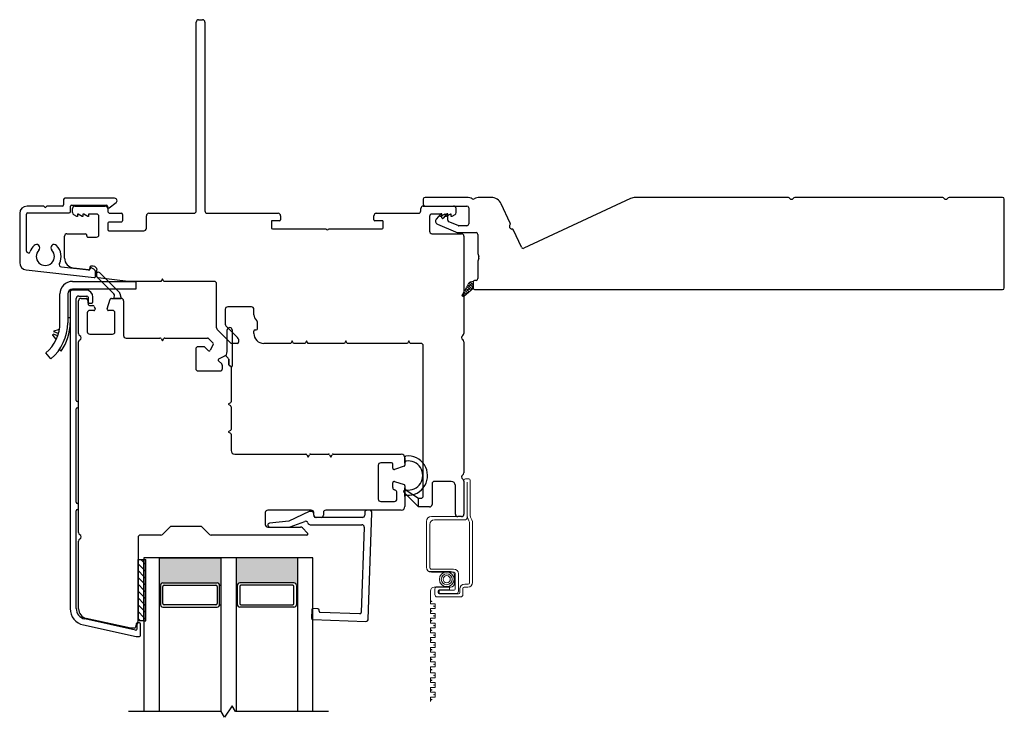
# Model space of a CAD drawing. Units: inches. Extents: x 522 to 706, y 29 to 109.
# Drawn here: x 525 to 533, y 35 to 40 of the extents above; entities that cross this region are included whole.
import ezdxf

# ---------------------------------------------------------------- set-up
doc = ezdxf.new("R2010")
doc.units = ezdxf.units.IN
doc.header["$MEASUREMENT"] = 0

msp = doc.modelspace()

# ---------------------------------------------------------------- hatches: boundary and pattern name
h = msp.add_hatch(color=1)
h.dxf.hatch_style = 1
h.paths.add_polyline_path([(526.2807, 35.8712), (526.2709, 35.8712, 0.414214), (526.2512, 35.8908), (525.8103, 35.8908, 0.414214), (525.7906, 35.8712), (525.7807, 35.8712), (525.7807, 36.0937), (526.2807, 36.0937)])
h = msp.add_hatch(color=1)
h.dxf.hatch_style = 1
h.paths.add_polyline_path([(526.4057, 35.8712), (526.4156, 35.8712, -0.414214), (526.4353, 35.8908), (526.8762, 35.8908, -0.414214), (526.8959, 35.8712), (526.9057, 35.8712), (526.9057, 36.0937), (526.4057, 36.0937)])

# ---------------------------------------------------------------- linework, layer by layer
for p, q in [((526.0813, 38.9165), (526.0813, 40.452)), ((526.101, 40.4717), (526.1325, 40.4717)), ((526.1522, 40.452), (526.1522, 38.9165)), ((525.0032, 39.0091), (525.0032, 38.9653)), ((525.418, 39.019), (525.0131, 39.019)), ((524.8381, 38.9554), (524.7059, 38.9554)), ((524.9934, 38.9554), (524.8703, 38.9554)), ((525.0582, 38.9103), (525.0582, 38.9541)), ((525.0681, 38.964), (525.3489, 38.964)), ((525.0754, 38.9023), (525.0754, 38.9362)), ((525.0951, 38.9559), (525.3416, 38.9559)), ((525.3588, 38.9541), (525.3588, 38.9503)), ((525.3613, 38.9362), (525.3613, 38.9165)), ((525.3745, 38.9424), (525.4297, 38.9839)), ((527.9077, 38.9165), (527.9077, 38.9362)), ((527.9274, 38.9559), (528.1739, 38.9559)), ((528.1935, 38.9362), (528.1935, 38.9023)), ((524.6457, 38.8952), (524.6457, 38.4965)), ((524.7007, 38.5902), (524.7007, 38.8904)), ((524.7107, 38.9004), (525.0484, 38.9004)), ((525.1095, 38.8713), (525.0853, 38.8853)), ((525.1148, 38.8713), (525.1095, 38.8713)), ((525.1207, 38.891), (525.1148, 38.891)), ((525.1148, 38.891), (525.1148, 38.8713)), ((525.1548, 38.8713), (525.1207, 38.891)), ((525.1601, 38.8713), (525.1548, 38.8713)), ((525.166, 38.891), (525.1601, 38.891)), ((525.1601, 38.891), (525.1601, 38.8713)), ((525.2001, 38.8713), (525.166, 38.891)), ((525.2054, 38.8713), (525.2001, 38.8713)), ((525.2707, 38.891), (525.2054, 38.891)), ((525.2054, 38.891), (525.2054, 38.8713)), ((525.2904, 38.7226), (525.2904, 38.8713)), ((525.3809, 38.8969), (525.4731, 38.8969)), ((525.4829, 38.887), (525.4829, 38.8358)), ((525.6758, 38.7748), (525.6758, 38.8772)), ((525.6955, 38.8969), (526.0617, 38.8969)), ((526.1719, 38.8969), (526.7477, 38.8969)), ((526.7595, 38.8369), (526.7002, 38.8369)), ((526.7674, 38.8772), (526.7674, 38.8447)), ((527.5259, 38.8447), (527.5259, 38.8772)), ((527.593, 38.8369), (527.5338, 38.8369)), ((527.5456, 38.8969), (527.888, 38.8969)), ((527.9786, 38.8713), (527.9786, 38.7508)), ((528.0636, 38.891), (527.9983, 38.891)), ((528.0636, 38.8713), (528.0636, 38.891)), ((528.0689, 38.8713), (528.0636, 38.8713)), ((528.103, 38.891), (528.0689, 38.8713)), ((528.1089, 38.891), (528.103, 38.891)), ((528.1089, 38.8713), (528.1089, 38.891)), ((528.1142, 38.8713), (528.1089, 38.8713)), ((528.1483, 38.891), (528.1142, 38.8713)), ((528.1542, 38.891), (528.1483, 38.891)), ((528.1542, 38.8713), (528.1542, 38.891)), ((528.1594, 38.8713), (528.1542, 38.8713)), ((528.1837, 38.8853), (528.1594, 38.8713)), ((525.3613, 38.8162), (525.3613, 38.765)), ((525.4731, 38.826), (525.3711, 38.826)), ((525.3711, 38.7551), (525.6561, 38.7551)), ((526.6924, 38.829), (526.6924, 38.7797)), ((526.7002, 38.7719), (527.1366, 38.7719)), ((527.1566, 38.7719), (527.593, 38.7719)), ((527.6009, 38.7797), (527.6009, 38.829)), ((525.0105, 38.5321), (525.0105, 38.7114)), ((525.0302, 38.7311), (525.1805, 38.7311)), ((525.1903, 38.7213), (525.1903, 38.7127)), ((525.2002, 38.7029), (525.2707, 38.7029)), ((527.9983, 38.7311), (528.2388, 38.7311)), ((528.2585, 38.7114), (528.2585, 37.9203)), ((524.6988, 38.4371), (525.2522, 38.3744)), ((525.2071, 38.4349), (524.9844, 38.4601)), ((525.2047, 38.438), (525.0821, 38.4519)), ((525.2157, 38.4563), (525.2157, 38.4478)), ((525.2444, 38.4661), (525.2255, 38.4661)), ((525.2491, 38.4417), (525.2336, 38.4518)), ((525.2743, 38.3805), (525.2743, 38.4361)), ((525.2632, 38.3842), (525.2632, 38.4157)), ((525.5287, 38.3429), (525.2831, 38.3707)), ((525.8057, 38.3626), (525.7944, 38.3429)), ((525.8171, 38.3429), (525.8057, 38.3626)), ((525.0756, 38.3429), (525.5914, 38.3429)), ((525.5914, 38.2799), (525.0756, 38.2799)), ((525.1821, 38.2728), (525.0756, 38.2728)), ((525.7944, 38.3429), (525.5287, 38.3429)), ((525.5914, 38.3429), (525.5914, 38.2799)), ((526.227, 38.3429), (525.8171, 38.3429)), ((526.2467, 37.9652), (526.2467, 38.3232)), ((524.9733, 38.0066), (524.9733, 38.2406)), ((525.0363, 38.2406), (525.0363, 38.0066)), ((525.0559, 38.2532), (525.0559, 35.6832)), ((525.1059, 37.3747), (525.1059, 38.2039)), ((525.1256, 38.2236), (525.192, 38.2236)), ((525.1443, 38.205), (525.1865, 38.205)), ((525.1961, 38.1969), (525.2034, 38.156)), ((525.2018, 38.2138), (525.2018, 38.1764)), ((525.2412, 38.1764), (525.2412, 38.2138)), ((525.3571, 38.1194), (525.3823, 38.1982)), ((525.3917, 38.205), (525.4711, 38.205)), ((525.1246, 37.9182), (525.1246, 38.1853)), ((525.2117, 38.1665), (525.2313, 38.1665)), ((525.213, 38.1479), (525.2401, 38.1479)), ((525.2524, 38.138), (525.2583, 38.1194)), ((525.4908, 38.1853), (525.4908, 37.9019)), ((526.3176, 38.1162), (526.3176, 37.9946)), ((526.5302, 38.1359), (526.3372, 38.1359)), ((526.5498, 38.0709), (526.5498, 38.1162)), ((525.0559, 38.0464), (525.0363, 38.0464)), ((525.0559, 38.0464), (525.0559, 38.0066)), ((525.1955, 38.0869), (525.1955, 37.9334)), ((525.249, 38.1066), (525.2152, 38.1066)), ((525.4002, 38.1066), (525.3665, 38.1066)), ((525.4199, 37.9334), (525.4199, 38.0869)), ((524.9263, 37.9415), (524.9616, 37.9511)), ((524.9681, 37.9491), (524.9616, 37.9511)), ((526.3619, 37.8419), (526.2525, 37.9513)), ((526.3233, 37.9807), (526.4181, 37.8859)), ((526.5794, 37.9581), (526.5794, 38.0104)), ((524.9146, 37.9041), (524.9381, 37.876)), ((524.9555, 37.9014), (524.918, 37.9132)), ((524.9614, 37.9202), (524.9238, 37.932)), ((524.9446, 37.8739), (524.9381, 37.876)), ((525.2152, 37.9137), (525.4002, 37.9137)), ((525.5105, 37.8822), (525.7864, 37.8822)), ((525.7949, 37.8773), (525.8057, 37.8586)), ((525.8057, 37.8586), (525.8165, 37.8773)), ((525.8251, 37.8822), (526.1736, 37.8822)), ((526.1805, 37.8793), (526.2181, 37.8417)), ((526.4239, 37.872), (526.4239, 37.8488)), ((526.5498, 37.9197), (526.5498, 37.9384)), ((526.5597, 37.9483), (526.5695, 37.9483)), ((525.1246, 36.2993), (525.1246, 37.8501)), ((526.0778, 37.7916), (526.0778, 37.6346)), ((526.1402, 37.8113), (526.0975, 37.8113)), ((526.1796, 37.7801), (526.1541, 37.8055)), ((526.2199, 37.8303), (526.1953, 37.7825)), ((526.414, 37.839), (526.3689, 37.839)), ((526.8495, 37.839), (526.6305, 37.839)), ((526.8609, 37.8587), (526.8495, 37.839)), ((526.8722, 37.839), (526.8609, 37.8587)), ((526.9676, 37.839), (526.8722, 37.839)), ((526.979, 37.8587), (526.9676, 37.839)), ((526.9903, 37.839), (526.979, 37.8587)), ((527.2865, 37.839), (526.9903, 37.839)), ((527.2979, 37.8587), (527.2865, 37.839)), ((527.3092, 37.839), (527.2979, 37.8587)), ((527.7983, 37.839), (527.3092, 37.839)), ((527.8097, 37.8587), (527.7983, 37.839)), ((527.821, 37.839), (527.8097, 37.8587)), ((527.9081, 37.839), (527.821, 37.839)), ((527.9278, 36.5987), (527.9278, 37.8193)), ((528.2585, 37.8521), (528.2585, 36.7863)), ((524.8997, 37.713), (524.8591, 37.7612)), ((524.984, 37.7766), (524.9678, 37.7878)), ((526.2651, 37.7127), (526.3129, 37.7373)), ((526.3244, 37.7355), (526.3422, 37.7176)), ((526.3451, 37.7107), (526.3451, 37.6655)), ((526.2882, 37.6715), (526.2627, 37.697)), ((526.2939, 37.6346), (526.2939, 37.6575)), ((526.3648, 37.6458), (526.3648, 37.3626)), ((526.0975, 37.6149), (526.2742, 37.6149)), ((525.1246, 37.3649), (525.1158, 37.3649)), ((525.1158, 37.3157), (525.1246, 37.3157)), ((525.1246, 37.3157), (525.1246, 37.3649)), ((526.3599, 37.3541), (526.3412, 37.3433)), ((526.3412, 37.3433), (526.3599, 37.3325)), ((526.3648, 37.324), (526.3648, 37.1382)), ((525.1059, 36.5462), (525.1059, 37.3058)), ((526.3599, 37.1297), (526.3412, 37.1189)), ((526.3412, 37.1189), (526.3599, 37.1081)), ((526.3648, 37.0996), (526.3648, 36.9673)), ((526.3943, 36.9378), (526.9715, 36.9378)), ((526.98, 36.9329), (526.9908, 36.9142)), ((526.9908, 36.9142), (527.0016, 36.9329)), ((527.0101, 36.9378), (527.1565, 36.9378)), ((527.165, 36.9329), (527.1758, 36.9142)), ((527.1758, 36.9142), (527.1866, 36.9329)), ((527.1951, 36.9378), (527.7487, 36.9378)), ((527.7487, 36.9378), (527.7487, 36.9378)), ((527.5617, 36.8472), (527.5617, 36.5728)), ((527.6699, 36.8669), (527.5813, 36.8669)), ((527.6798, 36.8234), (527.6798, 36.8571)), ((527.7713, 36.8392), (527.6926, 36.814)), ((527.7782, 36.9083), (527.7782, 36.8486)), ((527.6798, 36.6655), (527.6798, 36.7059)), ((527.6926, 36.7153), (527.7713, 36.6901)), ((527.7782, 36.6807), (527.7782, 36.5118)), ((527.9987, 36.6971), (527.9987, 36.5287)), ((528.1532, 36.7168), (528.0183, 36.7168)), ((528.1882, 36.4499), (528.1882, 36.6818)), ((528.2582, 36.7183), (528.2582, 36.4499)), ((527.6995, 36.6449), (527.6934, 36.6468)), ((527.7132, 36.5728), (527.7132, 36.6261)), ((525.1246, 36.5363), (525.1158, 36.5363)), ((525.1246, 36.4871), (525.1246, 36.5363)), ((527.5813, 36.5531), (527.6935, 36.5531)), ((527.8884, 36.509), (527.8884, 36.579)), ((527.8884, 36.579), (527.9081, 36.579)), ((525.1059, 35.6832), (525.1059, 36.4773)), ((525.1158, 36.4871), (525.1246, 36.4871)), ((526.6431, 36.4626), (526.6431, 36.3641)), ((527.0171, 36.4823), (526.6628, 36.4823)), ((527.0368, 36.4429), (527.0368, 36.4626)), ((527.1156, 36.4626), (527.1156, 36.4429)), ((527.7487, 36.4823), (527.1352, 36.4823)), ((527.979, 36.509), (527.8884, 36.509)), ((528.2385, 36.4302), (528.2079, 36.4302)), ((526.1162, 36.3504), (525.8805, 36.3504)), ((527.0959, 36.4232), (527.0565, 36.4232)), ((525.7933, 36.2795), (525.6286, 36.2795)), ((525.8666, 36.3446), (525.8072, 36.2853)), ((526.1894, 36.2853), (526.1301, 36.3446)), ((526.9798, 36.2795), (526.2033, 36.2795)), ((526.6628, 36.3445), (526.9304, 36.3445)), ((526.9443, 36.3387), (526.9867, 36.2963)), ((525.1246, 35.6793), (525.1246, 36.2311)), ((525.6089, 36.2598), (525.6089, 35.5814)), ((525.6089, 36.0814), (525.6557, 36.0814)), ((525.6089, 35.5814), (525.6089, 36.0814)), ((527.0307, 36.0937), (525.6557, 36.0937)), ((526.4057, 36.0937), (525.6557, 36.0937)), ((525.6557, 36.0937), (525.6557, 34.8437)), ((525.6557, 35.5814), (525.6557, 36.0814)), ((525.7807, 36.0937), (525.7807, 34.8437)), ((525.7807, 36.0937), (526.2807, 36.0937)), ((526.2807, 36.0937), (526.2807, 34.8437)), ((526.9057, 36.0937), (526.4057, 36.0937)), ((526.4057, 36.0937), (526.4057, 34.8437)), ((526.9057, 36.0937), (526.9057, 34.8437)), ((527.0307, 34.8437), (527.0307, 36.0937)), ((525.7906, 35.8712), (525.7807, 35.8712)), ((525.7906, 35.8709), (525.7906, 35.7134)), ((525.8103, 35.8908), (526.2512, 35.8908)), ((525.8201, 35.8712), (526.2414, 35.8712)), ((526.2709, 35.8712), (526.2807, 35.8712)), ((526.2709, 35.7134), (526.2709, 35.8709)), ((526.4156, 35.8712), (526.4057, 35.8712)), ((526.4156, 35.7134), (526.4156, 35.8709)), ((526.8762, 35.8908), (526.4353, 35.8908)), ((526.8664, 35.8712), (526.4451, 35.8712)), ((526.8959, 35.8712), (526.9057, 35.8712)), ((526.8959, 35.8709), (526.8959, 35.7134)), ((525.8103, 35.7232), (525.8103, 35.8613)), ((526.2512, 35.8613), (526.2512, 35.7232)), ((526.4353, 35.8613), (526.4353, 35.7232)), ((526.8762, 35.7232), (526.8762, 35.8613)), ((525.7906, 35.7134), (525.7807, 35.7134)), ((526.2414, 35.7134), (525.8201, 35.7134)), ((526.2709, 35.7134), (526.2807, 35.7134)), ((526.4156, 35.7134), (526.4057, 35.7134)), ((526.4451, 35.7134), (526.8664, 35.7134)), ((526.8959, 35.7134), (526.9057, 35.7134)), ((525.8103, 35.6937), (526.2512, 35.6937)), ((526.8762, 35.6937), (526.4353, 35.6937)), ((525.5877, 35.5062), (525.1748, 35.5974)), ((525.5486, 35.5223), (525.1864, 35.6024)), ((525.5918, 35.5562), (525.5872, 35.53)), ((525.5996, 35.5563), (525.5996, 35.5158)), ((525.6557, 35.5814), (525.6089, 35.5814)), ((525.6193, 35.5662), (525.6095, 35.5662)), ((525.6292, 35.4639), (525.6292, 35.5563)), ((525.164, 35.5486), (525.5919, 35.454)), ((525.5775, 35.5219), (525.5529, 35.5219)), ((525.5919, 35.454), (525.6193, 35.454)), ((526.2853, 34.8437), (525.5307, 34.8437)), ((526.312, 34.7974), (526.2853, 34.8437)), ((526.3745, 34.89), (526.312, 34.7974)), ((526.4012, 34.8437), (526.3745, 34.89)), ((527.1557, 34.8437), (526.4012, 34.8437))]:
    msp.add_line(p, q)
at = {"color": 4, "lineweight": 30}
for p, q in [((527.9271, 39.0109), (527.9271, 38.9709)), ((528.2819, 39.0259), (527.9421, 39.0259)), ((528.4797, 39.0259), (528.3869, 39.0259)), ((529.6138, 39.0175), (528.7462, 38.6129)), ((530.8961, 39.0259), (529.6519, 39.0259)), ((532.1511, 39.0259), (530.9481, 39.0259)), ((532.6372, 39.0259), (532.2031, 39.0259)), ((532.6522, 38.2909), (532.6522, 39.0109)), ((527.9421, 38.9559), (528.2819, 38.9559)), ((528.2969, 38.9409), (528.2969, 38.8105)), ((528.6342, 38.8177), (528.5613, 38.974)), ((528.0699, 38.8922), (528.0329, 38.8481)), ((528.0787, 38.8597), (528.0787, 38.889)), ((528.0849, 38.8547), (528.0837, 38.8547)), ((528.1187, 38.8922), (528.0887, 38.8564)), ((528.1276, 38.8421), (528.1276, 38.889)), ((528.0422, 38.8091), (528.1886, 38.7462)), ((528.2103, 38.7967), (528.1366, 38.8284)), ((528.2819, 38.7955), (528.2162, 38.7955)), ((528.7263, 38.6202), (528.6609, 38.7604)), ((528.2162, 38.7405), (528.3569, 38.7405)), ((528.3719, 38.7255), (528.3719, 38.5785)), ((528.3719, 38.4985), (528.3719, 38.3659)), ((528.3344, 38.3409), (528.3344, 38.2859)), ((528.3569, 38.3509), (528.3444, 38.3509)), ((528.3444, 38.2759), (532.6372, 38.2759)), ((526.999, 36.4706), (526.8339, 36.3937)), ((527.0242, 36.4724), (527.0073, 36.4724)), ((527.0397, 36.4313), (527.0339, 36.4643)), ((527.4518, 36.4626), (527.4518, 36.4429)), ((527.4905, 36.4823), (527.4715, 36.4823)), ((527.48, 35.597), (527.5102, 36.4619)), ((526.8339, 36.3937), (526.6776, 36.3758)), ((526.8464, 36.3458), (526.9631, 36.3906)), ((527.0078, 36.3641), (527.4273, 36.3641)), ((527.4322, 36.4232), (527.0494, 36.4232)), ((526.6797, 36.3445), (526.8394, 36.3445)), ((527.447, 36.3438), (527.4227, 35.6488)), ((527.0218, 35.6721), (527.0194, 35.6032)), ((527.0713, 35.6802), (527.032, 35.6815)), ((527.0805, 35.6607), (527.0808, 35.67)), ((527.4125, 35.6393), (527.09, 35.6506)), ((527.0289, 35.593), (527.4596, 35.578))]:
    msp.add_line(p, q, dxfattribs=at)
at = {"color": 6}
for p, q in [((525.4117, 38.243), (525.2707, 38.384)), ((525.2986, 38.4118), (525.4558, 38.2545)), ((525.412, 38.205), (525.4169, 38.2243)), ((525.4711, 38.205), (525.412, 38.205)), ((525.461, 38.2454), (525.4711, 38.205)), ((526.3338, 37.7734), (526.3338, 37.9483)), ((526.3736, 37.9483), (526.3736, 37.6537)), ((526.3244, 37.7355), (526.3338, 37.7734)), ((526.3244, 37.7355), (526.3422, 37.7176)), ((526.3422, 37.7176), (526.3244, 37.7355)), ((526.3451, 37.6655), (526.3451, 37.7107)), ((526.3451, 37.7107), (526.3451, 37.6655)), ((526.3657, 37.6458), (526.3648, 37.6458)), ((527.7782, 36.8649), (527.778, 36.9116)), ((527.7699, 36.6274), (527.8884, 36.509)), ((527.7782, 36.5941), (527.7782, 36.6637)), ((527.8884, 36.5784), (527.7881, 36.6425)), ((527.8884, 36.509), (527.8884, 36.5784))]:
    msp.add_line(p, q, dxfattribs=at)
at = {"lineweight": 15}
for p, q in [((528.2435, 38.2337), (528.2958, 38.3257)), ((528.3344, 38.2859), (528.2584, 38.2214)), ((528.2774, 38.2829), (528.2636, 38.2691)), ((528.2656, 38.2726), (528.29, 38.2482)), ((528.2736, 38.2867), (528.3019, 38.2583)), ((528.2816, 38.3008), (528.3139, 38.2685)), ((528.3105, 38.294), (528.2829, 38.2663)), ((528.2896, 38.3149), (528.3258, 38.2786)), ((528.3216, 38.3271), (528.2939, 38.2995)), ((528.2978, 38.3288), (528.3344, 38.2921)), ((528.3114, 38.339), (528.305, 38.3326)), ((528.3101, 38.3385), (528.3344, 38.3142)), ((528.3344, 38.2958), (528.316, 38.2774)), ((528.3219, 38.3409), (528.3344, 38.3409)), ((528.3344, 38.3179), (528.3271, 38.3105)), ((528.3298, 38.3409), (528.3344, 38.3363)), ((528.3344, 38.3409), (528.3344, 38.2859)), ((528.2422, 38.2297), (528.2528, 38.2191)), ((528.2422, 38.2289), (528.2422, 38.2289)), ((528.2663, 38.2498), (528.2426, 38.226)), ((528.2495, 38.2444), (528.2661, 38.2279)), ((528.2576, 38.2585), (528.278, 38.238)), ((528.2995, 38.2608), (528.2718, 38.2332))]:
    msp.add_line(p, q, dxfattribs=at)
at = {"color": 2, "linetype": 'Continuous', "lineweight": 9}
for p, q in [((528.2582, 36.7249), (528.2582, 36.442)), ((528.2975, 36.7368), (528.27, 36.7368)), ((528.2838, 36.4165), (528.2838, 36.7112)), ((528.3093, 36.4394), (528.3093, 36.7249)), ((528.2464, 36.4302), (527.9934, 36.4302)), ((527.954, 36.3909), (527.954, 36.0174)), ((527.9796, 36.0135), (527.9796, 36.3653)), ((528.019, 36.4046), (528.2719, 36.4046)), ((528.3034, 36.3837), (528.3034, 35.8908)), ((528.329, 35.8948), (528.329, 36.3909)), ((528.15, 35.9838), (527.9713, 35.9838)), ((528.1742, 36.0036), (527.9894, 36.0036)), ((527.9934, 35.978), (528.1781, 35.978)), ((528.1819, 35.8886), (528.1819, 35.9519)), ((528.188, 35.9682), (528.188, 35.8405)), ((528.2136, 35.8234), (528.2136, 35.9643)), ((528.2936, 35.881), (528.2641, 35.881)), ((527.9852, 35.7209), (527.9852, 35.8248)), ((528.0171, 35.8567), (528.15, 35.8567)), ((528.0219, 35.8416), (528.0219, 35.795)), ((528.14, 35.8599), (528.0403, 35.8599)), ((528.0475, 35.8121), (528.0475, 35.8245)), ((528.1781, 35.8306), (528.0564, 35.8306)), ((528.0564, 35.8306), (528.0564, 35.805)), ((528.0564, 35.805), (528.1952, 35.805)), ((528.0574, 35.8344), (528.14, 35.8344)), ((528.2149, 35.8023), (528.0574, 35.8023)), ((528.14, 35.8344), (528.14, 35.8599)), ((528.2247, 35.8416), (528.2247, 35.8121)), ((528.2503, 35.795), (528.2503, 35.8456)), ((528.2601, 35.8554), (528.2897, 35.8554)), ((528.0245, 35.7209), (527.9852, 35.7209)), ((528.0245, 35.6816), (528.0245, 35.7209)), ((528.0403, 35.7767), (528.2319, 35.7767)), ((527.9852, 35.6422), (527.9852, 35.6816)), ((527.9852, 35.6816), (528.0245, 35.6816)), ((528.0245, 35.6422), (527.9852, 35.6422)), ((528.0245, 35.6028), (528.0245, 35.6422)), ((527.9852, 35.5634), (527.9852, 35.6028)), ((527.9852, 35.6028), (528.0245, 35.6028)), ((528.0245, 35.5634), (527.9852, 35.5634)), ((528.0245, 35.5241), (528.0245, 35.5634)), ((527.9852, 35.4847), (527.9852, 35.5241)), ((527.9852, 35.5241), (528.0245, 35.5241)), ((528.0245, 35.4847), (527.9852, 35.4847)), ((528.0245, 35.4453), (528.0245, 35.4847)), ((527.9852, 35.406), (527.9852, 35.4453)), ((527.9852, 35.4453), (528.0245, 35.4453)), ((528.0245, 35.406), (527.9852, 35.406)), ((528.0245, 35.3666), (528.0245, 35.406)), ((527.9852, 35.3272), (527.9852, 35.3666)), ((527.9852, 35.3666), (528.0245, 35.3666)), ((528.0245, 35.3272), (527.9852, 35.3272)), ((528.0245, 35.2879), (528.0245, 35.3272)), ((527.9852, 35.2485), (527.9852, 35.2879)), ((527.9852, 35.2879), (528.0245, 35.2879)), ((528.0245, 35.2485), (527.9852, 35.2485)), ((528.0245, 35.2091), (528.0245, 35.2485)), ((527.9852, 35.1583), (527.9852, 35.2091)), ((527.9852, 35.2091), (528.0245, 35.2091)), ((528.0245, 35.1583), (527.9852, 35.1583)), ((528.0245, 35.119), (528.0245, 35.1583)), ((527.9852, 35.0796), (527.9852, 35.119)), ((527.9852, 35.119), (528.0245, 35.119)), ((528.0245, 35.0796), (527.9852, 35.0796)), ((528.0245, 35.0402), (528.0245, 35.0796)), ((527.9852, 35.0008), (527.9852, 35.0402)), ((527.9852, 35.0402), (528.0245, 35.0402)), ((528.0245, 35.0008), (527.9852, 35.0008)), ((528.0245, 34.9615), (528.0245, 35.0008)), ((527.9852, 34.9253), (527.9852, 34.9615)), ((527.9852, 34.9615), (528.0245, 34.9615))]:
    msp.add_line(p, q, dxfattribs=at)
at = {"color": 0}
for p, q in [((525.6089, 36.0465), (525.6557, 35.9997)), ((525.6297, 36.0814), (525.6557, 36.0554)), ((525.6557, 36.0554), (525.6715, 36.0396)), ((525.6089, 35.9909), (525.6557, 35.944)), ((525.6557, 35.9997), (525.6715, 35.9839)), ((525.6089, 35.9352), (525.6557, 35.8883)), ((525.6089, 35.8795), (525.6557, 35.8327)), ((525.6557, 35.944), (525.6715, 35.9283)), ((525.6557, 35.8883), (525.6715, 35.8726)), ((525.6089, 35.8238), (525.6557, 35.777)), ((525.6557, 35.8327), (525.6715, 35.8169)), ((525.6089, 35.7682), (525.6557, 35.7213)), ((525.6089, 35.7125), (525.6557, 35.6656)), ((525.6557, 35.777), (525.6715, 35.7612)), ((525.6557, 35.7213), (525.6715, 35.7056)), ((525.6089, 35.6568), (525.6557, 35.6099)), ((525.6557, 35.6656), (525.6715, 35.6499)), ((525.6089, 35.6011), (525.6286, 35.5814)), ((525.6557, 35.6099), (525.6715, 35.5942))]:
    msp.add_line(p, q, dxfattribs=at)
at = {"color": 7}
for p, q in [((525.6557, 36.0814), (525.6715, 36.0814)), ((525.6715, 35.5814), (525.6715, 36.0814)), ((525.6557, 35.5814), (525.6715, 35.5814))]:
    msp.add_line(p, q, dxfattribs=at)
at = {"color": 2, "linetype": 'Continuous', "lineweight": 9}
for radius in [0.0599, 0.0441, 0.0294]:
    msp.add_circle((528.1181, 35.9204), radius, dxfattribs=at)
for centre, radius, start, end in [((526.101, 40.452), 0.0197, 90, 180), ((526.1325, 40.452), 0.0197, 0, 90), ((525.0131, 39.0091), 0.00984, 90, 180), ((525.418, 38.9995), 0.0195, 306.96148, 90), ((524.7059, 38.8952), 0.0602, 90, 180), ((524.8381, 38.9474), 0.008, 26.39086, 90), ((524.8542, 38.9554), 0.01, 206.39086, 333.60914), ((524.8703, 38.9474), 0.008, 90, 153.60914), ((524.9934, 38.9653), 0.00984, 270, 360), ((525.0681, 38.9541), 0.00984, 90, 180), ((525.0951, 38.9362), 0.0197, 90, 180), ((525.3416, 38.9362), 0.0197, 0, 90), ((525.3489, 38.9541), 0.00984, 360, 90), ((525.3686, 38.9503), 0.00984, 180, 306.96159), ((525.3809, 38.9165), 0.0197, 180, 270), ((526.0617, 38.9165), 0.0197, 270, 360), ((526.1719, 38.9165), 0.0197, 180, 270), ((527.888, 38.9165), 0.0197, 270, 0), ((527.9274, 38.9362), 0.0197, 90, 180), ((528.1739, 38.9362), 0.0197, 0, 90), ((524.7107, 38.8904), 0.01, 90, 180), ((525.0484, 38.9103), 0.00984, 270, 0), ((525.0951, 38.9023), 0.0197, 180, 239.99997), ((525.2706, 38.8711), 0.0198, 0.35906, 89.64093), ((525.4731, 38.887), 0.00984, 360, 90), ((525.4731, 38.8358), 0.00984, 270, 0), ((525.6955, 38.8772), 0.0197, 90, 180), ((526.7002, 38.829), 0.00787, 90, 180), ((526.7477, 38.8772), 0.0197, 0, 90), ((526.7595, 38.8447), 0.00787, 270, 0), ((527.5456, 38.8772), 0.0197, 90, 180), ((527.5338, 38.8447), 0.00787, 180, 270), ((527.593, 38.829), 0.00787, 0, 90), ((527.9983, 38.8713), 0.0197, 90, 180), ((528.1739, 38.9023), 0.0197, 300.00003, 0), ((525.3711, 38.8162), 0.00984, 90, 180), ((525.3711, 38.765), 0.00984, 180, 270), ((525.6561, 38.7748), 0.0197, 270, 360), ((526.7002, 38.7797), 0.00787, 180, 270), ((527.1466, 38.7719), 0.01, 180, 0), ((527.593, 38.7797), 0.00787, 270, 0), ((525.0302, 38.7114), 0.0197, 90, 180.00003), ((525.1805, 38.7213), 0.00984, 360, 90), ((525.2002, 38.7127), 0.00984, 180, 270.00003), ((525.2707, 38.7226), 0.0197, 270.00003, 0), ((527.9983, 38.7508), 0.0197, 180, 270), ((528.2388, 38.7114), 0.0197, 0, 90), ((524.8542, 38.5459), 0.1284, 135.81186, 162.13896), ((524.7818, 38.6163), 0.0275, 315.81186, 135.81186), ((524.8542, 38.5459), 0.0734, 135.81186, 44.18814), ((524.9265, 38.6163), 0.0275, 44.18814, 224.18814), ((524.8542, 38.5459), 0.1284, 333.41424, 44.18814), ((524.7167, 38.5902), 0.016, 180, 342.13896), ((525.0912, 38.5321), 0.0807, 180.00003, 263.5435), ((524.7056, 38.4965), 0.0598, 180, 263.5435), ((524.9866, 38.4797), 0.0197, 153.41424, 263.5435), ((525.2058, 38.4478), 0.00984, 263.5435, 360), ((525.2082, 38.4448), 0.01, 263.5435, 355.99777), ((525.2255, 38.4563), 0.00984, 90, 180), ((525.2282, 38.4434), 0.01, 56.79404, 175.99777), ((525.2444, 38.4362), 0.03, 359.92465, 89.92465), ((525.2322, 38.4157), 0.031, 0, 56.79404), ((525.2533, 38.3842), 0.00984, 263.5435, 0), ((525.2842, 38.3805), 0.00984, 180, 263.5435), ((525.0756, 38.2406), 0.1024, 90, 180), ((525.0756, 38.2406), 0.0394, 90, 180), ((525.0756, 38.2532), 0.0197, 90, 180), ((525.1821, 38.2138), 0.0591, 0, 90), ((526.227, 38.3232), 0.0197, 0, 90), ((525.1256, 38.2039), 0.0197, 90, 180), ((525.1443, 38.1853), 0.0197, 90, 180), ((525.1865, 38.1952), 0.00984, 10, 90), ((525.192, 38.2138), 0.00984, 0, 90), ((525.3917, 38.1952), 0.00984, 90, 162.25533), ((525.4711, 38.1853), 0.0197, 0, 90), ((525.2117, 38.1764), 0.00984, 180, 270), ((525.213, 38.1577), 0.00984, 190, 270), ((525.2313, 38.1764), 0.00984, 270, 0), ((525.2396, 38.1346), 0.0132, 14.83605, 87.65959), ((525.249, 38.1164), 0.00984, 270, 17.74467), ((525.3665, 38.1164), 0.00984, 162.25533, 270), ((526.3372, 38.1162), 0.0197, 90, 180), ((526.5302, 38.1162), 0.0197, 0, 90), ((525.2152, 38.0869), 0.0197, 90, 180), ((525.4002, 38.0869), 0.0197, 360, 90), ((526.6069, 38.0709), 0.0571, 180, 232.02013), ((524.6524, 38.0066), 0.3209, 310.10748, 0), ((524.6524, 38.0066), 0.3839, 310.10748, 360), ((524.6524, 38.0066), 0.4036, 325.24934, 360), ((526.2664, 37.9652), 0.0197, 180, 225), ((526.3372, 37.9946), 0.0197, 180, 225), ((526.5695, 37.9581), 0.00984, 270, 0), ((526.5597, 38.0104), 0.0197, 0, 52.02013), ((524.6524, 38.0066), 0.2815, 338.63419, 340.62124), ((524.6524, 38.0066), 0.2815, 344.62809, 346.61515), ((525.1443, 37.9182), 0.0197, 180, 240), ((525.1246, 37.8841), 0.0197, 300, 60), ((525.2152, 37.9334), 0.0197, 180, 270), ((525.4002, 37.9334), 0.0197, 270, 360), ((525.5105, 37.9019), 0.0197, 180, 270), ((525.7864, 37.8723), 0.00984, 30, 90), ((525.8251, 37.8723), 0.00984, 90, 150), ((526.1736, 37.8723), 0.00984, 45, 90), ((526.4042, 37.872), 0.0197, 0, 45), ((526.5597, 37.9384), 0.00984, 90, 180), ((526.6305, 37.9197), 0.0807, 180, 270), ((528.2585, 37.8862), 0.0197, 120, 240), ((528.2388, 37.9203), 0.0197, 300, 360), ((525.1443, 37.8501), 0.0197, 120, 180), ((526.0975, 37.7916), 0.0197, 90, 180), ((526.1402, 37.7916), 0.0197, 45, 90), ((526.2111, 37.8348), 0.00984, 332.74467, 45), ((526.3689, 37.8488), 0.00984, 225, 270), ((526.414, 37.8488), 0.00984, 270, 0), ((527.9081, 37.8193), 0.0197, 0, 90), ((528.2388, 37.8521), 0.0197, 360, 60), ((526.1865, 37.787), 0.00984, 225, 332.74467), ((526.2696, 37.7039), 0.00984, 117.25533, 225), ((526.3174, 37.7285), 0.00984, 45, 117.25533), ((526.3353, 37.7107), 0.00984, 360, 45), ((526.0975, 37.6346), 0.0197, 180, 270), ((526.2742, 37.6346), 0.0197, 270, 360), ((526.2742, 37.6575), 0.0197, 360, 45), ((526.355, 37.6655), 0.00984, 180, 270), ((526.355, 37.6458), 0.00984, 360, 90), ((525.1158, 37.3747), 0.00984, 180, 270), ((525.1158, 37.3058), 0.00984, 90, 180), ((526.355, 37.3626), 0.00984, 300, 0), ((526.355, 37.324), 0.00984, 0, 60), ((526.355, 37.1382), 0.00984, 300, 0), ((526.355, 37.0996), 0.00984, 0, 60), ((526.3943, 36.9673), 0.0295, 180, 270), ((526.9715, 36.928), 0.00984, 30, 90), ((527.0101, 36.928), 0.00984, 90, 150), ((527.1565, 36.928), 0.00984, 30, 90), ((527.1951, 36.928), 0.00984, 90, 150), ((527.7487, 36.9083), 0.0295, 0, 90), ((527.5813, 36.8472), 0.0197, 90, 180), ((527.6699, 36.8571), 0.00984, 0, 90), ((527.7683, 36.8486), 0.00984, 287.74467, 360), ((527.6896, 36.8234), 0.00984, 180, 287.74467), ((528.2585, 36.7522), 0.0197, 120, 239.44157), ((528.2388, 36.7863), 0.0197, 300, 0), ((527.6896, 36.7059), 0.00984, 72.25533, 180), ((527.7683, 36.6807), 0.00984, 0, 72.25533), ((528.0183, 36.6971), 0.0197, 90, 180), ((528.1532, 36.6818), 0.035, 0, 90), ((528.2385, 36.7183), 0.0197, 360, 59.44157), ((527.6994, 36.6655), 0.0197, 180, 252.25533), ((527.6935, 36.6261), 0.0197, 360, 72.25533), ((527.9081, 36.5987), 0.0197, 270, 360), ((525.1158, 36.5462), 0.00984, 180, 270), ((527.5813, 36.5728), 0.0197, 180, 270), ((527.6935, 36.5728), 0.0197, 270, 360), ((527.7487, 36.5118), 0.0295, 269.99998, 0), ((527.979, 36.5287), 0.0197, 270, 360), ((525.1158, 36.4773), 0.00984, 90, 180), ((526.6628, 36.4626), 0.0197, 90, 180), ((527.0171, 36.4626), 0.0197, 360, 90), ((527.0565, 36.4429), 0.0197, 180, 270), ((527.0959, 36.4429), 0.0197, 270, 360), ((527.1352, 36.4626), 0.0197, 89.99998, 180), ((528.2079, 36.4499), 0.0197, 180, 270), ((528.2385, 36.4499), 0.0197, 270, 360), ((525.8805, 36.3307), 0.0197, 90, 135), ((526.1162, 36.3307), 0.0197, 45, 90), ((526.6628, 36.3641), 0.0197, 180, 270), ((525.1443, 36.2993), 0.0197, 180, 240), ((525.1246, 36.2652), 0.0197, 300, 60), ((525.6286, 36.2598), 0.0197, 90, 180), ((525.7933, 36.2992), 0.0197, 270, 315), ((526.2033, 36.2992), 0.0197, 225, 270), ((526.9304, 36.3248), 0.0197, 45, 90), ((526.9797, 36.2893), 0.00984, 270, 45), ((525.1443, 36.2311), 0.0197, 120, 180), ((525.8103, 35.8712), 0.0197, 90, 180), ((525.8201, 35.8613), 0.00984, 90, 180), ((526.2414, 35.8613), 0.00984, 360, 90), ((526.2512, 35.8712), 0.0197, 0, 90), ((526.4353, 35.8712), 0.0197, 90, 180), ((526.4451, 35.8613), 0.00984, 90, 180), ((526.8664, 35.8613), 0.00984, 360, 90), ((526.8762, 35.8712), 0.0197, 0, 90), ((525.8103, 35.7134), 0.0197, 180, 270), ((525.8201, 35.7232), 0.00984, 180, 270), ((526.2414, 35.7232), 0.00984, 270, 0), ((526.2512, 35.7134), 0.0197, 270, 360), ((526.4353, 35.7134), 0.0197, 180, 270), ((526.4451, 35.7232), 0.00984, 180, 270), ((526.8664, 35.7232), 0.00984, 270, 0), ((526.8762, 35.7134), 0.0197, 270, 360), ((525.1937, 35.6832), 0.1378, 180, 257.53719), ((525.1937, 35.6832), 0.0878, 180, 257.53719), ((525.2034, 35.6793), 0.0787, 180, 257.53719), ((525.6015, 35.5545), 0.00984, 114.63136, 170), ((525.5892, 35.5814), 0.0197, 294.63136, 0), ((525.6095, 35.5563), 0.00984, 90, 180), ((525.6193, 35.5563), 0.00984, 0, 90), ((525.5529, 35.5416), 0.0197, 257.53719, 270), ((525.5775, 35.5317), 0.00984, 270, 350), ((525.5898, 35.5158), 0.00984, 257.53719, 0), ((525.6193, 35.4639), 0.00984, 270, 0)]:
    msp.add_arc(centre, radius, start, end)
at = {"color": 4, "lineweight": 30}
for centre, radius, start, end in [((527.9421, 39.0109), 0.015, 90, 180), ((528.2819, 38.9409), 0.085, 58.79443, 90), ((528.3337, 39.0264), 0.015, 238.79443, 300.43508), ((528.3869, 38.9359), 0.09, 90, 120.43508), ((528.4797, 38.9359), 0.09, 25, 90), ((529.6519, 38.9359), 0.09, 90, 115), ((530.8961, 39.0109), 0.015, 30, 90), ((530.9221, 39.0259), 0.015, 210, 330), ((530.9481, 39.0109), 0.015, 90, 150), ((532.1511, 39.0109), 0.015, 30, 90), ((532.1771, 39.0259), 0.015, 210, 330), ((532.2031, 39.0109), 0.015, 90, 150), ((532.6372, 39.0109), 0.015, 360, 90), ((527.9421, 38.9709), 0.015, 180, 270), ((528.2819, 38.9409), 0.015, 360, 90), ((528.052, 38.832), 0.025, 140, 246.76358), ((528.0737, 38.889), 0.005, 360, 140), ((528.0837, 38.8597), 0.005, 180, 270), ((528.0849, 38.8597), 0.005, 270, 320), ((528.1226, 38.889), 0.005, 360, 140), ((528.1426, 38.8421), 0.015, 180, 246.76358), ((528.2162, 38.8105), 0.015, 246.76358, 270), ((528.2819, 38.8105), 0.015, 270, 360), ((528.6475, 38.789), 0.02, 140.37693, 269.62307), ((528.6206, 38.8113), 0.015, 320.37693, 25), ((528.6473, 38.754), 0.015, 25, 89.62307), ((528.2162, 38.8105), 0.07, 246.76358, 270), ((528.3569, 38.7255), 0.015, 0, 90), ((528.7399, 38.6265), 0.015, 205, 295), ((528.4619, 38.5785), 0.09, 180, 202.3835), ((528.4619, 38.4985), 0.09, 157.6165, 180), ((528.3648, 38.5385), 0.015, 337.6165, 22.3835), ((528.3569, 38.3659), 0.015, 270, 360), ((528.3444, 38.3409), 0.01, 90, 180), ((528.3444, 38.2859), 0.01, 180, 270), ((532.6372, 38.2909), 0.015, 270, 0), ((527.0073, 36.4527), 0.0197, 90, 114.97548), ((527.0242, 36.4626), 0.00984, 10, 90), ((527.0494, 36.433), 0.00984, 190, 270), ((527.4322, 36.4429), 0.0197, 270, 0), ((527.4715, 36.4626), 0.0197, 90, 180), ((527.4905, 36.4626), 0.0197, 358, 90), ((526.6797, 36.3602), 0.0157, 97.92556, 270), ((526.9702, 36.3722), 0.0197, 17.19564, 111), ((527.0078, 36.3838), 0.0197, 197.19564, 270), ((527.4273, 36.3445), 0.0197, 358, 90), ((526.8394, 36.3641), 0.0197, 270, 291), ((527.0316, 35.6717), 0.00984, 88, 178), ((527.071, 35.6703), 0.00984, 358, 88), ((527.0903, 35.6604), 0.00984, 178, 268), ((527.4129, 35.6491), 0.00984, 268, 358), ((527.0292, 35.6029), 0.00984, 178, 268), ((527.4603, 35.5977), 0.0197, 268, 358)]:
    msp.add_arc(centre, radius, start, end, dxfattribs=at)
at = {"color": 6}
for centre, radius, start, end in [((525.2847, 38.3979), 0.0197, 45, 225), ((525.3978, 38.2291), 0.0197, 345.96376, 45), ((525.4419, 38.2406), 0.0197, 14.03624, 45), ((526.3537, 37.9483), 0.0199, 0, 180), ((526.3353, 37.7107), 0.00984, 360, 45), ((526.3353, 37.7107), 0.00984, 360, 45), ((526.355, 37.6655), 0.00984, 180, 270), ((526.355, 37.6655), 0.00984, 180, 270), ((526.355, 37.6458), 0.00984, 360, 90), ((526.355, 37.6458), 0.00984, 360, 90), ((526.3657, 37.6537), 0.00787, 270, 0), ((527.7487, 36.9083), 0.0294, 6.39056, 33.664), ((527.7806, 36.9311), 0.00984, 221.49001, 296.26491), ((527.8022, 36.763), 0.1602, 266.27281, 96.18257), ((527.7979, 36.8649), 0.0197, 120, 180), ((527.8044, 36.7643), 0.1188, 262.07033, 97.92967), ((527.7794, 36.6345), 0.0118, 42.09882, 217.14018), ((527.7979, 36.6637), 0.0197, 180, 240), ((527.788, 36.5941), 0.00984, 67.38014, 180)]:
    msp.add_arc(centre, radius, start, end, dxfattribs=at)
at = {"lineweight": 15}
for centre, radius, start, end in [((528.3219, 38.3109), 0.03, 90, 150.36702), ((528.252, 38.2289), 0.00984, 139.60746, 310.32833)]:
    msp.add_arc(centre, radius, start, end, dxfattribs=at)
at = {"color": 2, "linetype": 'Continuous', "lineweight": 9}
for centre, radius, start, end in [((528.27, 36.7249), 0.0118, 90, 180), ((528.2975, 36.7249), 0.0118, 0, 90), ((527.9934, 36.3909), 0.0394, 90, 180), ((528.2464, 36.442), 0.0118, 270, 0), ((528.4504, 36.4684), 0.1696, 190.69663, 209.93843), ((528.4504, 36.4684), 0.144, 191.61088, 212.55677), ((528.019, 36.3653), 0.0394, 90, 180), ((528.2719, 36.4165), 0.0118, 270, 360), ((527.9934, 36.0174), 0.0394, 180, 270), ((527.9894, 36.0135), 0.00984, 180, 270), ((528.15, 35.9519), 0.0319, 360, 90), ((528.1742, 35.9643), 0.0394, 0, 90), ((528.1781, 35.9682), 0.00984, 360, 90), ((528.15, 35.8886), 0.0319, 270, 360), ((528.2641, 35.8416), 0.0394, 90, 180), ((528.2897, 35.8948), 0.0394, 270, 360), ((528.2936, 35.8908), 0.00984, 270, 0), ((528.0171, 35.8248), 0.0319, 90, 180), ((528.0403, 35.8416), 0.0184, 90, 180), ((528.0403, 35.795), 0.0184, 180, 270), ((528.0574, 35.8245), 0.00984, 90, 180), ((528.0574, 35.8121), 0.00984, 180, 270), ((528.1781, 35.8405), 0.00984, 270, 0), ((528.1952, 35.8234), 0.0184, 270, 0), ((528.2149, 35.8121), 0.00984, 270, 0), ((528.2319, 35.795), 0.0184, 270, 0), ((528.2601, 35.8456), 0.00984, 90, 180)]:
    msp.add_arc(centre, radius, start, end, dxfattribs=at)
at = {"color": 3, "lineweight": 9}
for centre, start, end in [((527.9945, 35.7406), 0, 180), ((527.9945, 35.7406), 180, 0), ((527.9945, 35.6619), 0, 180), ((527.9945, 35.6619), 180, 0), ((528.0152, 35.7012), 0, 180), ((528.0152, 35.7012), 180, 0), ((527.9945, 35.5831), 0, 180), ((527.9945, 35.5831), 180, 0), ((528.0152, 35.6225), 0, 180), ((528.0152, 35.6225), 180, 0), ((527.9945, 35.5044), 0, 180), ((527.9945, 35.5044), 180, 0), ((528.0152, 35.5438), 0, 180), ((528.0152, 35.5438), 180, 0), ((527.9945, 35.4256), 0, 180), ((527.9945, 35.4256), 180, 0), ((528.0152, 35.465), 0, 180), ((528.0152, 35.465), 180, 0), ((527.9945, 35.3469), 0, 180), ((527.9945, 35.3469), 180, 0), ((528.0152, 35.3863), 0, 180), ((528.0152, 35.3863), 180, 0), ((528.0152, 35.3075), 0, 180), ((527.9945, 35.2682), 0, 180), ((527.9945, 35.2682), 180, 0), ((528.0152, 35.3075), 180, 0), ((528.0152, 35.2288), 0, 180), ((528.0152, 35.2288), 180, 0), ((527.9945, 35.1837), 0, 180), ((527.9945, 35.1837), 180, 0), ((527.9945, 35.0993), 0, 180), ((527.9945, 35.0993), 180, 0), ((528.0152, 35.1386), 0, 180), ((528.0152, 35.1386), 180, 0), ((527.9945, 35.0205), 0, 180), ((527.9945, 35.0205), 180, 0), ((528.0152, 35.0599), 0, 180), ((528.0152, 35.0599), 180, 0), ((527.9945, 34.9418), 0, 180), ((527.9945, 34.9418), 180, 0), ((528.0152, 34.9812), 0, 180), ((528.0152, 34.9812), 180, 0)]:
    msp.add_arc(centre, 0.00197, start, end, dxfattribs=at)

doc.saveas('drawing.dxf')
